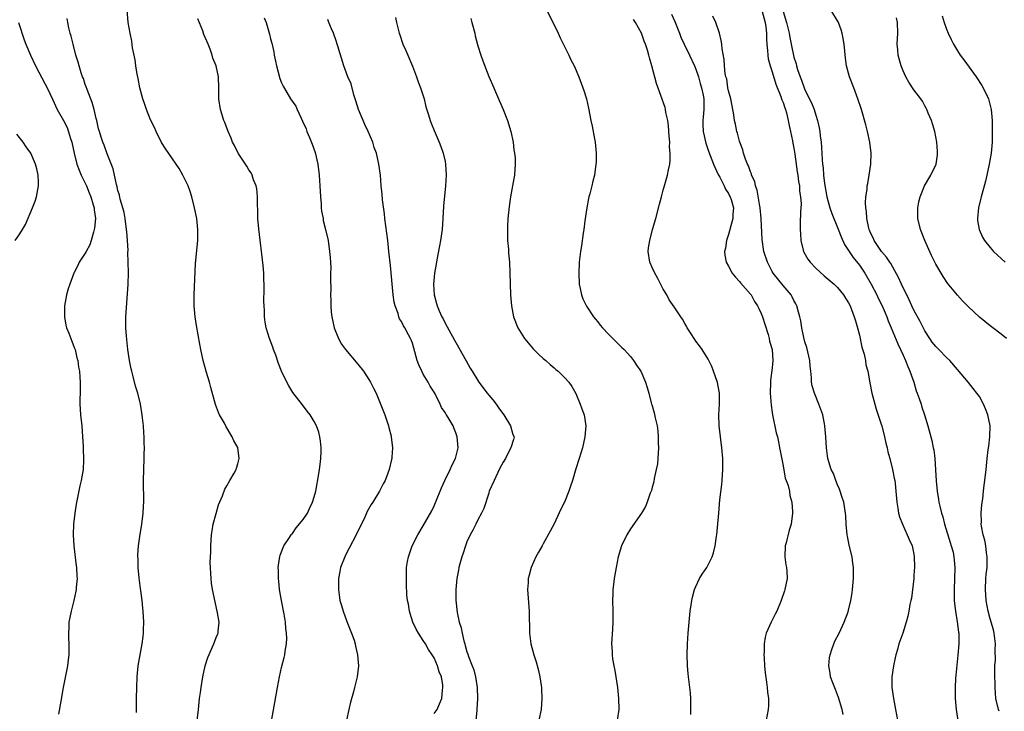
# Model space of a CAD drawing. Units: inches. Extents: x 2502000 to 2505000, y 1494000 to 1497000.
# Drawn here: x 2503199 to 2503380, y 1494765 to 1494891 of the extents above; entities that cross this region are included whole.
import ezdxf

# ---------------------------------------------------------------- set-up
doc = ezdxf.new("R2010")
doc.units = ezdxf.units.IN
doc.header["$MEASUREMENT"] = 0
doc.layers.add('LD25021494_10ft', color=141, linetype='Continuous')

msp = doc.modelspace()

# ---------------------------------------------------------------- linework, layer by layer
at = {"layer": 'LD25021494_10ft'}
for points, elevation in [([(2503231.26, 1494761), (2503231.78, 1494765), (2503231.99, 1494767), (2503232.13, 1494768.13), (2503232.24, 1494769), (2503232.58, 1494771), (2503232.99, 1494773.01), (2503233.49, 1494774.51), (2503234.61, 1494777), (2503235, 1494778.19), (2503235.26, 1494778.74), (2503235.37, 1494779), (2503235.36, 1494779.36), (2503235.54, 1494781), (2503235.27, 1494782.73), (2503235, 1494783.86), (2503234.36, 1494787), (2503234.18, 1494788.18), (2503234.08, 1494789), (2503234.05, 1494789.95), (2503233.96, 1494791), (2503233.94, 1494791.94), (2503234.02, 1494793.98), (2503234.03, 1494795), (2503234.18, 1494797), (2503234.26, 1494797.74), (2503234.49, 1494799), (2503235, 1494800.92), (2503235.47, 1494802.53), (2503236.19, 1494804.19), (2503236.61, 1494805.39), (2503237, 1494805.99), (2503237.54, 1494807), (2503238.3, 1494808.3), (2503238.66, 1494809), (2503238.73, 1494809.27), (2503239, 1494810.02), (2503239.22, 1494811), (2503239, 1494813.04), (2503238.27, 1494814.27), (2503237.98, 1494815), (2503237.57, 1494815.57), (2503237, 1494816.61), (2503236.84, 1494816.83), (2503236.52, 1494817.48), (2503235.65, 1494819), (2503235.43, 1494819.43), (2503234.89, 1494820.89), (2503234.06, 1494824.06), (2503233.78, 1494825), (2503233.23, 1494826.77), (2503232.61, 1494829), (2503232.19, 1494831), (2503232.01, 1494832.01), (2503231.42, 1494835.42), (2503231.18, 1494837), (2503230.99, 1494839), (2503230.97, 1494841), (2503231.24, 1494846.76), (2503231.3, 1494847.3), (2503231.57, 1494850.43), (2503231.63, 1494851), (2503231.67, 1494853), (2503231.46, 1494855), (2503231.06, 1494857), (2503230.54, 1494859), (2503230.16, 1494860.16), (2503229.87, 1494861), (2503229.6, 1494861.6), (2503228.92, 1494863), (2503228.21, 1494864.21), (2503227.7, 1494865), (2503227, 1494865.94), (2503225.76, 1494867.76), (2503224.98, 1494868.98), (2503224, 1494871), (2503223.71, 1494871.71), (2503223, 1494873.11), (2503222.23, 1494875), (2503221.94, 1494875.94), (2503221.57, 1494877), (2503221.04, 1494879), (2503220.69, 1494880.69), (2503220.51, 1494881.49), (2503220.26, 1494883), (2503220.13, 1494884.13), (2503219.7, 1494886.3), (2503219.54, 1494887.54), (2503219.23, 1494889), (2503218.9, 1494891), (2503218.69, 1494893.31)], 8730), ([(2503295.81, 1494893), (2503297.76, 1494889), (2503298.14, 1494888.14), (2503299.69, 1494885), (2503300.1, 1494884.1), (2503300.67, 1494883), (2503301.51, 1494881), (2503302.48, 1494878.48), (2503302.95, 1494876.95), (2503303.29, 1494875.29), (2503303.71, 1494873), (2503303.98, 1494871.98), (2503304.39, 1494869.61), (2503304.53, 1494869), (2503304.71, 1494867), (2503304.7, 1494865.3), (2503304.68, 1494865), (2503304.41, 1494863), (2503304.11, 1494861.89), (2503303.91, 1494861), (2503303.55, 1494859.55), (2503303.39, 1494859), (2503303.31, 1494858.69), (2503302.98, 1494856.98), (2503302.62, 1494854.62), (2503302.43, 1494853), (2503302.31, 1494852.31), (2503302, 1494850), (2503301.85, 1494849), (2503301.63, 1494847), (2503301.51, 1494845), (2503301.59, 1494843), (2503301.79, 1494842.21), (2503302.02, 1494841), (2503302.27, 1494840.27), (2503302.95, 1494838.95), (2503304.25, 1494837), (2503304.57, 1494836.57), (2503305, 1494836.07), (2503305.46, 1494835.46), (2503305.86, 1494835), (2503307, 1494833.8), (2503307.78, 1494833), (2503309.4, 1494831.4), (2503309.83, 1494831), (2503311, 1494829.69), (2503311.57, 1494829), (2503312.13, 1494828.13), (2503312.91, 1494827), (2503313.79, 1494825), (2503314.05, 1494824.05), (2503314.36, 1494823), (2503314.8, 1494821.2), (2503314.86, 1494821), (2503314.91, 1494820.91), (2503315.38, 1494819.38), (2503315.51, 1494818.49), (2503315.89, 1494817), (2503316.05, 1494816.05), (2503316.1, 1494815), (2503316.11, 1494813.89), (2503316.14, 1494813), (2503316.07, 1494812.07), (2503316.03, 1494811), (2503315.95, 1494810.05), (2503315.75, 1494809), (2503315.37, 1494807.37), (2503315.27, 1494806.73), (2503315, 1494805.75), (2503314.86, 1494805.14), (2503314.65, 1494804.65), (2503314.09, 1494803), (2503313.77, 1494802.23), (2503313.03, 1494801), (2503311, 1494798.09), (2503310.33, 1494797), (2503309.38, 1494795), (2503308.78, 1494793), (2503308.37, 1494791), (2503308.02, 1494789), (2503307.91, 1494787.91), (2503307.79, 1494787), (2503307.76, 1494786.24), (2503307.73, 1494785), (2503307.78, 1494783), (2503307.78, 1494781), (2503307.69, 1494779.69), (2503307.54, 1494777), (2503307.63, 1494775.63), (2503307.64, 1494775), (2503307.74, 1494774.26), (2503307.97, 1494773), (2503308.15, 1494772.15), (2503308.63, 1494769), (2503308.84, 1494767), (2503308.85, 1494765), (2503308.59, 1494763)], 8670), ([(2503318.51, 1494892.51), (2503319.16, 1494891.16), (2503320, 1494889), (2503320.27, 1494888.26), (2503320.84, 1494887), (2503321.84, 1494885), (2503322.75, 1494883), (2503323, 1494882.39), (2503323.47, 1494881), (2503323.8, 1494879.8), (2503324.05, 1494879), (2503324.37, 1494877.63), (2503324.48, 1494877), (2503324.46, 1494876.46), (2503324.49, 1494875), (2503324.36, 1494873.64), (2503324.28, 1494873), (2503324.27, 1494872.27), (2503324.33, 1494871), (2503324.82, 1494868.82), (2503325.35, 1494867.35), (2503326.27, 1494865), (2503326.46, 1494864.46), (2503327.11, 1494863.11), (2503327.4, 1494862.6), (2503328.21, 1494861), (2503328.43, 1494860.43), (2503329, 1494859.6), (2503329.2, 1494859.2), (2503329.32, 1494859), (2503329.48, 1494858.52), (2503329.89, 1494857), (2503329.8, 1494855.8), (2503329.78, 1494855), (2503329.62, 1494854.38), (2503329, 1494852.12), (2503328.62, 1494851), (2503328.42, 1494849.58), (2503328.28, 1494849), (2503328.33, 1494848.33), (2503328.58, 1494847), (2503329, 1494846.26), (2503329.68, 1494845), (2503330.25, 1494844.25), (2503331, 1494843.48), (2503331.2, 1494843.2), (2503333, 1494841.18), (2503333.14, 1494841), (2503333.79, 1494839.79), (2503334.34, 1494839), (2503334.54, 1494838.54), (2503335, 1494837.6), (2503335.23, 1494837), (2503335.64, 1494835.64), (2503336.26, 1494833.74), (2503336.46, 1494833), (2503336.54, 1494832.54), (2503336.98, 1494831), (2503337.11, 1494829), (2503337, 1494827.67), (2503336.71, 1494825.29), (2503336.69, 1494825), (2503336.65, 1494823), (2503336.79, 1494820.79), (2503337, 1494819.47), (2503337.05, 1494819.05), (2503337.72, 1494815.72), (2503337.95, 1494815), (2503338.23, 1494813.77), (2503338.37, 1494813), (2503338.44, 1494812.44), (2503339, 1494809.68), (2503339.4, 1494807.4), (2503339.57, 1494807), (2503339.92, 1494806.08), (2503340.16, 1494805), (2503340.24, 1494804.24), (2503340.61, 1494803), (2503340.75, 1494801.25), (2503340.75, 1494801), (2503340.5, 1494799), (2503340.14, 1494797.86), (2503339.57, 1494795.57), (2503339.41, 1494795), (2503339.35, 1494793), (2503339.52, 1494791.52), (2503339.63, 1494791), (2503339.71, 1494790.29), (2503339.76, 1494789), (2503339.35, 1494787), (2503339.25, 1494786.75), (2503338.66, 1494785), (2503337.84, 1494783), (2503337.56, 1494782.44), (2503336.8, 1494781), (2503335.91, 1494779), (2503335.72, 1494778.28), (2503335.54, 1494777), (2503335.53, 1494775.53), (2503335.5, 1494775), (2503335.54, 1494774.46), (2503335.6, 1494773), (2503335.69, 1494771.69), (2503335.99, 1494770.01), (2503336.1, 1494769), (2503336.15, 1494768.15), (2503336.3, 1494767), (2503336.3, 1494765.7), (2503336.27, 1494765), (2503335.93, 1494763)], 8650), ([(2503350.04, 1494764.04), (2503349.83, 1494765), (2503349.18, 1494767.18), (2503348.63, 1494768.63), (2503348.13, 1494769.87), (2503347.72, 1494771), (2503347.64, 1494771.64), (2503347.38, 1494773), (2503347.54, 1494774.46), (2503347.62, 1494775), (2503347.97, 1494775.97), (2503348.3, 1494777), (2503348.5, 1494777.5), (2503349.26, 1494779), (2503350.19, 1494781), (2503350.91, 1494782.91), (2503351, 1494783.2), (2503351.43, 1494785), (2503351.65, 1494786.35), (2503351.73, 1494787), (2503351.91, 1494789), (2503351.92, 1494791), (2503351.8, 1494791.8), (2503351.66, 1494793), (2503351.15, 1494795.15), (2503350.8, 1494796.8), (2503350.76, 1494797), (2503350.57, 1494799), (2503350.49, 1494800.49), (2503350.45, 1494801), (2503350.13, 1494803), (2503349.87, 1494803.87), (2503349.37, 1494805.37), (2503349, 1494806.21), (2503348.68, 1494807), (2503348.26, 1494808.26), (2503347.84, 1494809), (2503347.21, 1494811), (2503346.94, 1494813), (2503346.83, 1494815), (2503346.68, 1494817), (2503346.61, 1494817.39), (2503346.28, 1494819), (2503345.58, 1494821), (2503344.74, 1494823), (2503344.36, 1494824.36), (2503344.24, 1494825), (2503344.22, 1494825.78), (2503344.1, 1494827), (2503343.97, 1494827.97), (2503343.9, 1494829), (2503343.35, 1494831.35), (2503343, 1494832.41), (2503342.82, 1494833.18), (2503342.46, 1494835), (2503342.25, 1494836.25), (2503342.1, 1494837), (2503341.86, 1494837.86), (2503341.52, 1494839), (2503341.36, 1494839.36), (2503341, 1494839.99), (2503340.66, 1494840.66), (2503340.46, 1494841), (2503339, 1494842.71), (2503337.19, 1494845), (2503337, 1494845.33), (2503336.13, 1494847), (2503335.48, 1494849), (2503335.16, 1494851.16), (2503334.99, 1494855), (2503334.78, 1494857), (2503334.72, 1494857.28), (2503334.25, 1494860.25), (2503333.93, 1494861), (2503333.81, 1494861.81), (2503333.23, 1494863), (2503333.2, 1494863.2), (2503333, 1494863.6), (2503332.67, 1494864.67), (2503332.48, 1494865), (2503332.12, 1494865.88), (2503331.77, 1494867), (2503331.63, 1494867.63), (2503331.06, 1494869), (2503331, 1494869.2), (2503330.67, 1494870.67), (2503330.54, 1494871), (2503330.3, 1494872.3), (2503330.11, 1494873), (2503329.96, 1494874.04), (2503329.68, 1494875.68), (2503329.4, 1494877), (2503329, 1494878.44), (2503328.89, 1494879), (2503328.66, 1494880.66), (2503328.52, 1494881), (2503328.37, 1494881.63), (2503328.25, 1494883), (2503328.2, 1494884.2), (2503327.83, 1494886.17), (2503327.76, 1494887), (2503327.67, 1494887.67), (2503327.34, 1494889), (2503326.68, 1494891), (2503326.11, 1494892.11)], 8640), ([(2503335.18, 1494893), (2503335.72, 1494891), (2503335.84, 1494890.16), (2503335.95, 1494889), (2503335.94, 1494887.94), (2503336.02, 1494887), (2503336.15, 1494885.85), (2503336.18, 1494885), (2503336.28, 1494884.28), (2503336.62, 1494883), (2503337, 1494881.9), (2503337.66, 1494879.66), (2503338.61, 1494877.39), (2503338.73, 1494877), (2503338.78, 1494876.78), (2503339, 1494876.31), (2503339.3, 1494875.3), (2503339.43, 1494875), (2503339.62, 1494874.38), (2503339.95, 1494873), (2503340.1, 1494872.1), (2503340.38, 1494871), (2503340.75, 1494869.25), (2503340.82, 1494868.82), (2503341, 1494867.95), (2503341.17, 1494866.83), (2503341.61, 1494863.61), (2503341.72, 1494863), (2503341.84, 1494861.84), (2503342.02, 1494861), (2503342.04, 1494860.04), (2503342.22, 1494859), (2503342.31, 1494857.69), (2503342.2, 1494856.2), (2503342.16, 1494854.16), (2503342.12, 1494853), (2503342.19, 1494852.19), (2503342.25, 1494851), (2503342.76, 1494849), (2503342.83, 1494848.83), (2503343.57, 1494847.57), (2503343.98, 1494847), (2503345, 1494845.93), (2503346.54, 1494844.54), (2503348.36, 1494843), (2503349, 1494842.37), (2503350.1, 1494841), (2503350.44, 1494840.44), (2503351, 1494839.58), (2503351.28, 1494839), (2503352.06, 1494837), (2503352.26, 1494836.26), (2503352.66, 1494835), (2503353, 1494833.63), (2503353.46, 1494831.46), (2503353.86, 1494830.14), (2503354.09, 1494829), (2503354.19, 1494828.19), (2503354.52, 1494827), (2503354.91, 1494824.91), (2503355.31, 1494823), (2503355.84, 1494821), (2503356.09, 1494820.09), (2503357, 1494817.33), (2503357.09, 1494817), (2503357.59, 1494815), (2503357.84, 1494813.84), (2503358.07, 1494813), (2503358.22, 1494812.22), (2503358.59, 1494811), (2503359.1, 1494809), (2503359.38, 1494807.38), (2503359.49, 1494807), (2503359.56, 1494806.44), (2503359.71, 1494805), (2503359.87, 1494803), (2503360.07, 1494801.93), (2503360.19, 1494801), (2503360.34, 1494800.34), (2503360.88, 1494799), (2503361.79, 1494797), (2503362.14, 1494796.14), (2503362.66, 1494795), (2503363, 1494793.45), (2503363.07, 1494793), (2503363.09, 1494791.09), (2503363, 1494789.61), (2503362.96, 1494789), (2503362.57, 1494785.43), (2503362.44, 1494785), (2503362.26, 1494784.26), (2503362.06, 1494783), (2503361.88, 1494782.12), (2503361.58, 1494781), (2503360.96, 1494779), (2503360.26, 1494777), (2503359.98, 1494775.98), (2503359.68, 1494775), (2503359.54, 1494774.46), (2503359.24, 1494773), (2503358.96, 1494771), (2503358.96, 1494769), (2503359.24, 1494767), (2503359.64, 1494765), (2503359.97, 1494763)], 8630), ([(2503339, 1494893.01), (2503339.61, 1494891), (2503340.1, 1494889), (2503340.24, 1494888.24), (2503340.51, 1494887), (2503341, 1494884.61), (2503341.38, 1494883.38), (2503341.46, 1494883), (2503341.64, 1494882.36), (2503342.11, 1494881), (2503342.39, 1494880.39), (2503342.85, 1494879), (2503343, 1494878.64), (2503344.22, 1494876.22), (2503344.68, 1494875), (2503345, 1494873.95), (2503345.33, 1494873), (2503345.64, 1494871.64), (2503345.73, 1494871), (2503345.79, 1494870.21), (2503345.96, 1494869), (2503346.06, 1494868.06), (2503346.15, 1494865.85), (2503346.24, 1494865), (2503346.33, 1494864.33), (2503346.4, 1494863), (2503346.57, 1494861.43), (2503347.01, 1494859), (2503347.6, 1494857), (2503347.93, 1494855.93), (2503349.1, 1494853.1), (2503349.65, 1494851.65), (2503350.26, 1494850.26), (2503351, 1494849.18), (2503351.1, 1494849), (2503351.85, 1494847.85), (2503353, 1494846.46), (2503354.02, 1494845), (2503355.17, 1494843), (2503356.17, 1494841), (2503356.43, 1494840.43), (2503357.15, 1494839), (2503357.7, 1494837.7), (2503358.03, 1494837), (2503358.27, 1494836.27), (2503358.83, 1494835), (2503360.02, 1494832.02), (2503361, 1494829.99), (2503361.45, 1494829), (2503361.87, 1494827.87), (2503362.28, 1494827), (2503362.97, 1494825.03), (2503363.44, 1494823.44), (2503363.62, 1494823), (2503363.98, 1494822.02), (2503364.3, 1494821), (2503364.44, 1494820.44), (2503364.95, 1494819), (2503365.57, 1494817), (2503366.31, 1494814.31), (2503366.54, 1494813), (2503366.63, 1494812.63), (2503366.81, 1494811), (2503366.95, 1494808.95), (2503367.06, 1494806.94), (2503367.24, 1494805), (2503367.51, 1494803.51), (2503367.58, 1494803), (2503367.74, 1494802.26), (2503368.08, 1494801), (2503368.31, 1494800.31), (2503368.64, 1494799), (2503369.63, 1494795.63), (2503369.86, 1494795), (2503370.17, 1494793.83), (2503370.35, 1494793), (2503370.38, 1494792.38), (2503370.5, 1494791), (2503370.36, 1494787), (2503370.4, 1494785), (2503370.43, 1494784.43), (2503370.6, 1494783), (2503370.94, 1494781.06), (2503371.17, 1494779.17), (2503371.21, 1494779), (2503371.22, 1494778.78), (2503371.23, 1494777), (2503371.07, 1494774.93), (2503370.64, 1494770.64), (2503370.54, 1494769), (2503370.55, 1494767), (2503370.74, 1494765), (2503371.36, 1494761)], 8620), ([(2503378.65, 1494764.65), (2503378.52, 1494765), (2503378.04, 1494767), (2503377.98, 1494767.98), (2503377.9, 1494769), (2503377.85, 1494771.85), (2503377.87, 1494773), (2503377.95, 1494774.05), (2503377.93, 1494775.93), (2503377.99, 1494777), (2503377.74, 1494779), (2503377.61, 1494779.61), (2503377, 1494781.59), (2503376.62, 1494783), (2503376.26, 1494785), (2503376.13, 1494787), (2503376.22, 1494789), (2503376.27, 1494789.73), (2503376.41, 1494791), (2503376.46, 1494792.46), (2503376.44, 1494793), (2503376.29, 1494793.71), (2503376.17, 1494795), (2503376.03, 1494796.03), (2503375.7, 1494797), (2503375.38, 1494798.62), (2503375.35, 1494799), (2503375.37, 1494799.37), (2503375.32, 1494801), (2503375.45, 1494802.55), (2503375.63, 1494803.63), (2503375.78, 1494805), (2503375.87, 1494806.13), (2503376.01, 1494807), (2503376.24, 1494809), (2503376.34, 1494809.66), (2503376.45, 1494811), (2503376.62, 1494812.62), (2503376.73, 1494813.27), (2503376.93, 1494815), (2503376.97, 1494817), (2503376.57, 1494819), (2503376.1, 1494820.1), (2503375.75, 1494821), (2503375, 1494822.36), (2503374.57, 1494823), (2503373.88, 1494823.88), (2503373, 1494824.97), (2503371, 1494827.31), (2503369.59, 1494829), (2503369, 1494829.54), (2503367.58, 1494831), (2503367.28, 1494831.28), (2503367, 1494831.56), (2503366.36, 1494832.36), (2503365.92, 1494833), (2503365, 1494834.43), (2503364.12, 1494836.12), (2503363, 1494838.2), (2503362.62, 1494839), (2503362.13, 1494840.13), (2503360.74, 1494843), (2503360.2, 1494844.2), (2503358.76, 1494846.76), (2503358.56, 1494847), (2503357.95, 1494847.95), (2503357.04, 1494849), (2503355.71, 1494851), (2503355.5, 1494851.5), (2503355, 1494852.52), (2503354.88, 1494852.88), (2503354.82, 1494853), (2503354.74, 1494853.26), (2503354.39, 1494855), (2503354.32, 1494856.32), (2503354.17, 1494857), (2503354.11, 1494857.89), (2503354.19, 1494859), (2503354.4, 1494860.4), (2503354.45, 1494861), (2503354.53, 1494861.47), (2503354.82, 1494863), (2503355.1, 1494865), (2503355.16, 1494867), (2503354.94, 1494869), (2503354.51, 1494871), (2503354.19, 1494872.19), (2503353.36, 1494875), (2503352.72, 1494877), (2503351.96, 1494879), (2503351.17, 1494881), (2503350.63, 1494883), (2503350.43, 1494884.43), (2503350.21, 1494887), (2503350.05, 1494888.05), (2503349.85, 1494889), (2503349.65, 1494889.65), (2503349.15, 1494891), (2503349.1, 1494891.1), (2503349, 1494891.28), (2503347.94, 1494893)], 8610), ([(2503368.2, 1494892.2), (2503368.56, 1494891), (2503369, 1494889.76), (2503369.29, 1494889), (2503369.83, 1494887.83), (2503370.24, 1494887), (2503371, 1494885.8), (2503371.46, 1494885), (2503372.14, 1494884.14), (2503374.4, 1494881), (2503375.44, 1494879.44), (2503375.71, 1494879), (2503376.7, 1494877), (2503377.2, 1494875), (2503377.34, 1494873), (2503377.38, 1494871), (2503377.34, 1494869), (2503377.15, 1494867), (2503376.83, 1494865), (2503376.4, 1494863), (2503376.13, 1494861.87), (2503375.43, 1494859.43), (2503375.32, 1494859), (2503375.27, 1494858.73), (2503374.86, 1494857), (2503374.67, 1494855), (2503374.69, 1494854.69), (2503374.94, 1494853), (2503375.6, 1494851.6), (2503375.93, 1494851), (2503377, 1494849.68), (2503377.58, 1494849), (2503379.73, 1494847)], 8590), ([(2503198.73, 1494891), (2503199.81, 1494887.81), (2503200.11, 1494887), (2503200.95, 1494884.95), (2503201.87, 1494883), (2503203.64, 1494879.64), (2503204, 1494879), (2503205, 1494876.93), (2503205.87, 1494875), (2503207, 1494873.01), (2503207.7, 1494871.7), (2503208.29, 1494869.71), (2503208.54, 1494869), (2503208.95, 1494867), (2503209.43, 1494865), (2503209.86, 1494863.86), (2503210.25, 1494863), (2503211, 1494861.5), (2503211.23, 1494861), (2503211.75, 1494859.75), (2503212.02, 1494859), (2503212.48, 1494857.52), (2503212.63, 1494857), (2503212.64, 1494856.64), (2503212.87, 1494855), (2503212.72, 1494853.28), (2503212.66, 1494853), (2503212.49, 1494852.49), (2503212.1, 1494851), (2503211.83, 1494850.17), (2503211.17, 1494849), (2503211, 1494848.65), (2503209.9, 1494847), (2503209.62, 1494846.38), (2503209, 1494845.13), (2503208.92, 1494845), (2503208.16, 1494843), (2503207.88, 1494842.12), (2503207.58, 1494841), (2503207.2, 1494839), (2503207.18, 1494837), (2503207.47, 1494835.47), (2503207.59, 1494835), (2503208, 1494834), (2503208.52, 1494832.52), (2503209, 1494831.4), (2503209.14, 1494831), (2503209.48, 1494829.48), (2503209.62, 1494829), (2503209.78, 1494827.78), (2503209.94, 1494827), (2503210.04, 1494825.96), (2503210.09, 1494825), (2503210.07, 1494823), (2503210.02, 1494821.98), (2503210.03, 1494821), (2503210.09, 1494820.09), (2503210.14, 1494819), (2503210.36, 1494817), (2503210.53, 1494815), (2503210.64, 1494813.36), (2503210.64, 1494812.64), (2503210.71, 1494811), (2503210.68, 1494810.68), (2503210.6, 1494809), (2503210.26, 1494807), (2503210.02, 1494805.98), (2503209.35, 1494802.65), (2503209.08, 1494801), (2503208.83, 1494799), (2503208.77, 1494797), (2503208.9, 1494795), (2503209.36, 1494791.36), (2503209.42, 1494791), (2503209.47, 1494789.47), (2503209.51, 1494789), (2503209.36, 1494787.36), (2503209.34, 1494787), (2503209.3, 1494786.7), (2503208.93, 1494785), (2503208.4, 1494783), (2503208.15, 1494781.85), (2503208.02, 1494781), (2503208.01, 1494780.01), (2503207.94, 1494779), (2503207.95, 1494778.05), (2503208.01, 1494777), (2503207.98, 1494775), (2503207.89, 1494774.11), (2503207.74, 1494773), (2503206.94, 1494769), (2503206.5, 1494766.5), (2503206.11, 1494764.11)], 8750), ([(2503220.41, 1494764.41), (2503220.4, 1494765.6), (2503220.42, 1494767), (2503220.44, 1494769), (2503220.51, 1494771), (2503220.73, 1494773), (2503221.47, 1494777), (2503221.63, 1494778.37), (2503221.69, 1494779), (2503221.68, 1494779.68), (2503221.73, 1494781), (2503221.62, 1494783), (2503221.58, 1494783.58), (2503221.43, 1494785), (2503221.18, 1494786.82), (2503221.16, 1494787.16), (2503220.89, 1494789.11), (2503220.73, 1494791), (2503220.7, 1494792.7), (2503220.67, 1494793), (2503220.66, 1494793.34), (2503220.78, 1494795), (2503221, 1494796.74), (2503221.37, 1494799), (2503221.61, 1494801), (2503221.7, 1494802.3), (2503221.72, 1494803), (2503221.7, 1494807), (2503221.74, 1494809), (2503221.82, 1494811), (2503221.82, 1494811.82), (2503221.86, 1494813), (2503221.82, 1494813.82), (2503221.81, 1494815), (2503221.75, 1494815.75), (2503221.68, 1494817), (2503221.52, 1494818.48), (2503221.46, 1494819), (2503221.11, 1494821), (2503220.62, 1494823), (2503220.25, 1494824.25), (2503219.73, 1494826.27), (2503219.53, 1494827), (2503219.43, 1494827.43), (2503219.1, 1494829), (2503218.8, 1494831), (2503218.54, 1494833.47), (2503218.45, 1494835), (2503218.47, 1494837), (2503218.76, 1494841.24), (2503218.86, 1494843), (2503218.93, 1494845.07), (2503218.9, 1494847), (2503218.83, 1494848.83), (2503218.85, 1494849.15), (2503218.76, 1494851), (2503218.61, 1494852.61), (2503218.6, 1494853), (2503218.32, 1494855), (2503218.13, 1494856.13), (2503217.89, 1494857), (2503217.41, 1494858.59), (2503217.29, 1494859.29), (2503217, 1494860.16), (2503216.86, 1494860.86), (2503216.71, 1494861.29), (2503216.11, 1494864.11), (2503215, 1494866.86), (2503214.47, 1494868.47), (2503214.25, 1494869), (2503213.92, 1494869.92), (2503213.61, 1494871), (2503213.46, 1494871.46), (2503213.1, 1494873), (2503213, 1494873.38), (2503212.64, 1494875), (2503212.29, 1494876.29), (2503211.34, 1494878.66), (2503211.18, 1494879.18), (2503211, 1494879.63), (2503210.68, 1494880.68), (2503210.53, 1494881), (2503210.26, 1494881.74), (2503209.89, 1494883), (2503209.72, 1494883.72), (2503209.29, 1494885), (2503208.76, 1494887), (2503208.44, 1494888.44), (2503208.26, 1494889), (2503208.02, 1494889.98), (2503207.81, 1494891), (2503207.68, 1494891.68)], 8740), ([(2503245.15, 1494762.85), (2503246.24, 1494769), (2503246.64, 1494771), (2503247, 1494772.67), (2503247.49, 1494774.51), (2503247.59, 1494775), (2503247.67, 1494775.67), (2503247.91, 1494777), (2503247.95, 1494778.05), (2503247.93, 1494779), (2503247.82, 1494779.82), (2503247.74, 1494781), (2503247.52, 1494782.48), (2503247.02, 1494785), (2503246.66, 1494787), (2503246.52, 1494788.52), (2503246.43, 1494789), (2503246.45, 1494790.45), (2503246.39, 1494791), (2503246.66, 1494792.66), (2503246.67, 1494793), (2503246.73, 1494793.27), (2503247, 1494793.89), (2503247.29, 1494794.71), (2503247.44, 1494795), (2503248.36, 1494796.36), (2503248.76, 1494797), (2503248.86, 1494797.14), (2503249, 1494797.27), (2503249.72, 1494798.28), (2503251, 1494799.82), (2503251.74, 1494801), (2503252.16, 1494801.84), (2503252.7, 1494803), (2503253, 1494803.99), (2503253.28, 1494805), (2503253.36, 1494805.36), (2503253.81, 1494807.81), (2503253.99, 1494809), (2503254.08, 1494809.92), (2503254.24, 1494811), (2503254.28, 1494812.28), (2503254.28, 1494813), (2503254.17, 1494814.17), (2503254.05, 1494815), (2503253.83, 1494815.83), (2503253.43, 1494817), (2503253, 1494817.79), (2503252.27, 1494819), (2503251.72, 1494819.72), (2503250.83, 1494820.83), (2503249.11, 1494823.11), (2503248.34, 1494824.34), (2503247.98, 1494825), (2503247, 1494827), (2503246.45, 1494828.45), (2503245.95, 1494829.95), (2503245.55, 1494831), (2503245.42, 1494831.42), (2503244.79, 1494833), (2503244.2, 1494835), (2503244.03, 1494836.03), (2503243.89, 1494837), (2503243.87, 1494838.13), (2503243.81, 1494839), (2503243.78, 1494839.79), (2503243.85, 1494842.15), (2503243.82, 1494843), (2503243.76, 1494843.76), (2503243.73, 1494845), (2503243.61, 1494846.39), (2503242.86, 1494853.14), (2503242.69, 1494855), (2503242.65, 1494856.65), (2503242.61, 1494857.39), (2503242.6, 1494859), (2503242.46, 1494860.46), (2503242.35, 1494861), (2503241.87, 1494862.13), (2503241.59, 1494863), (2503241.41, 1494863.41), (2503241, 1494863.96), (2503240.65, 1494864.65), (2503240.38, 1494865), (2503239.04, 1494867), (2503238.39, 1494868.39), (2503238.03, 1494869), (2503237.75, 1494869.75), (2503237.21, 1494871), (2503236.61, 1494872.61), (2503236.44, 1494873), (2503235.82, 1494875), (2503235.53, 1494877), (2503235.51, 1494879), (2503235.42, 1494881), (2503235, 1494883), (2503234.43, 1494884.43), (2503234.29, 1494885), (2503233.89, 1494886.11), (2503233.53, 1494887), (2503232.77, 1494888.77), (2503232.55, 1494889.45), (2503231.67, 1494891.67)], 8720), ([(2503243.85, 1494891.85), (2503244.16, 1494891), (2503244.81, 1494888.81), (2503245, 1494887.96), (2503245.21, 1494887.21), (2503245.58, 1494885.58), (2503245.66, 1494885), (2503245.9, 1494883.9), (2503246.07, 1494883), (2503246.69, 1494880.69), (2503247, 1494879.88), (2503247.28, 1494879.28), (2503248.68, 1494877), (2503249.6, 1494875.6), (2503249.85, 1494875), (2503250.58, 1494873.42), (2503250.87, 1494872.87), (2503251.5, 1494871.5), (2503251.66, 1494871), (2503252.11, 1494869.89), (2503252.64, 1494868.64), (2503253.15, 1494867.15), (2503253.65, 1494865), (2503253.9, 1494863), (2503254.03, 1494861), (2503254.13, 1494859), (2503254.26, 1494857.74), (2503254.3, 1494857), (2503254.35, 1494856.35), (2503254.62, 1494855), (2503254.66, 1494854.66), (2503255.1, 1494853), (2503255.53, 1494851), (2503255.83, 1494849), (2503255.9, 1494847.9), (2503255.99, 1494847), (2503256.03, 1494845.97), (2503256.01, 1494845), (2503255.97, 1494843.97), (2503256.03, 1494841.97), (2503256.01, 1494841), (2503256.04, 1494840.04), (2503256.06, 1494839), (2503256.13, 1494837.87), (2503256.23, 1494837), (2503256.65, 1494835), (2503257.44, 1494833), (2503258.01, 1494832.01), (2503258.76, 1494831), (2503261, 1494828.33), (2503262.03, 1494827), (2503263, 1494825.53), (2503263.33, 1494825), (2503263.9, 1494823.9), (2503264.34, 1494823), (2503265, 1494821.48), (2503265.95, 1494819), (2503266.45, 1494817.55), (2503266.62, 1494817), (2503266.67, 1494816.67), (2503267.09, 1494815.09), (2503267.13, 1494815), (2503267.37, 1494813), (2503267.26, 1494811.26), (2503267.23, 1494811), (2503267.17, 1494810.83), (2503266.76, 1494809), (2503266, 1494807), (2503265.64, 1494806.36), (2503264.95, 1494805), (2503263.73, 1494803), (2503263.43, 1494802.57), (2503262.73, 1494801.27), (2503262.28, 1494800.28), (2503260.7, 1494797), (2503259.43, 1494794.57), (2503258.72, 1494793.28), (2503258.59, 1494793), (2503257.82, 1494791), (2503257.68, 1494790.32), (2503257.48, 1494789), (2503257.48, 1494787.48), (2503257.47, 1494787), (2503257.73, 1494785), (2503258.03, 1494784.03), (2503258.3, 1494783), (2503259, 1494781.11), (2503259.86, 1494779), (2503260.31, 1494777.69), (2503260.53, 1494777), (2503260.58, 1494776.58), (2503260.96, 1494775), (2503261.1, 1494773), (2503260.88, 1494771), (2503260.51, 1494769.49), (2503260.41, 1494769), (2503260.21, 1494768.21), (2503259.68, 1494766.32), (2503259.36, 1494765), (2503258.9, 1494763)], 8710), ([(2503275, 1494764.26), (2503275.57, 1494765), (2503276, 1494766), (2503276.4, 1494767), (2503276.53, 1494768.53), (2503276.6, 1494769), (2503276.57, 1494769.43), (2503276.32, 1494771), (2503275.91, 1494771.91), (2503275.63, 1494773), (2503275, 1494774.45), (2503274.66, 1494775), (2503273.96, 1494775.96), (2503273.39, 1494777), (2503273, 1494777.65), (2503272.13, 1494779), (2503271.72, 1494779.72), (2503271.11, 1494781), (2503270.6, 1494782.6), (2503270.45, 1494783), (2503270.28, 1494784.28), (2503270.1, 1494785), (2503269.99, 1494786.01), (2503269.95, 1494787.95), (2503269.91, 1494789), (2503269.92, 1494789.92), (2503269.95, 1494791), (2503270.12, 1494792.12), (2503270.29, 1494793), (2503270.49, 1494793.51), (2503270.99, 1494795), (2503272.01, 1494797), (2503273, 1494798.66), (2503274.59, 1494801.41), (2503275, 1494802.35), (2503276.08, 1494805), (2503276.37, 1494805.63), (2503276.96, 1494807), (2503277.93, 1494809), (2503278.24, 1494809.76), (2503278.93, 1494811), (2503279.39, 1494813), (2503279.25, 1494815), (2503279, 1494815.73), (2503278.62, 1494816.62), (2503278.49, 1494817), (2503277.78, 1494818.22), (2503277.28, 1494819), (2503277.15, 1494819.15), (2503277, 1494819.42), (2503276.36, 1494820.36), (2503276.1, 1494821), (2503275.11, 1494823), (2503275, 1494823.18), (2503274.28, 1494824.28), (2503273.91, 1494825), (2503273, 1494826.48), (2503272.72, 1494827), (2503272.17, 1494828.17), (2503271.9, 1494829), (2503271.26, 1494831.26), (2503271, 1494832.14), (2503270.76, 1494832.76), (2503270.65, 1494833), (2503270.3, 1494833.7), (2503269.6, 1494835), (2503269.36, 1494835.36), (2503269, 1494836.16), (2503268.65, 1494836.65), (2503268.53, 1494837), (2503268.37, 1494837.63), (2503267.85, 1494839), (2503267.69, 1494839.69), (2503267.51, 1494841), (2503267, 1494846.38), (2503266.68, 1494849), (2503266.48, 1494851), (2503265.98, 1494855), (2503265.9, 1494855.9), (2503265.54, 1494858.46), (2503265.46, 1494859.46), (2503265.3, 1494861), (2503265.14, 1494863), (2503264.88, 1494865), (2503264.41, 1494867), (2503264.02, 1494868.02), (2503263.74, 1494869), (2503262.88, 1494871), (2503262.26, 1494872.26), (2503261.14, 1494875), (2503261, 1494875.43), (2503260.53, 1494877), (2503260.29, 1494877.71), (2503259.75, 1494879.75), (2503259.19, 1494881), (2503258.45, 1494883), (2503257.35, 1494886.65), (2503257.24, 1494887), (2503257, 1494887.62), (2503256.55, 1494889), (2503256.18, 1494889.82), (2503255.69, 1494891), (2503255.5, 1494891.5)], 8700), ([(2503267.9, 1494891.9), (2503268.09, 1494891), (2503268.57, 1494889), (2503268.68, 1494888.68), (2503269.28, 1494887), (2503269.81, 1494885.81), (2503271, 1494882.96), (2503271.76, 1494881), (2503272.09, 1494880.09), (2503272.52, 1494879), (2503273.14, 1494877), (2503273.5, 1494875.5), (2503273.99, 1494874.01), (2503274.29, 1494873), (2503274.48, 1494872.48), (2503275, 1494871.16), (2503275.9, 1494869), (2503276.21, 1494868.21), (2503276.65, 1494867), (2503277, 1494865.5), (2503277.1, 1494865), (2503277.21, 1494863), (2503277.1, 1494861), (2503276.74, 1494857.26), (2503276.62, 1494855), (2503276.47, 1494853), (2503276.18, 1494851), (2503276.01, 1494849.99), (2503275.47, 1494847.47), (2503275.34, 1494846.66), (2503275.04, 1494845), (2503274.9, 1494843), (2503275.01, 1494841), (2503275.46, 1494839.46), (2503275.55, 1494839), (2503275.93, 1494838.07), (2503276.43, 1494837), (2503276.64, 1494836.64), (2503277, 1494835.83), (2503278.72, 1494832.72), (2503279, 1494832.26), (2503280.9, 1494828.9), (2503281.61, 1494827.61), (2503281.99, 1494827), (2503283, 1494825.29), (2503283.2, 1494825), (2503284.71, 1494823), (2503285, 1494822.63), (2503285.77, 1494821.77), (2503286.35, 1494821), (2503286.64, 1494820.64), (2503287, 1494820.06), (2503287.8, 1494819), (2503288.98, 1494817), (2503289.42, 1494815.42), (2503289.66, 1494815), (2503289.53, 1494814.47), (2503289.09, 1494813), (2503289, 1494812.88), (2503288.08, 1494811), (2503287.67, 1494810.33), (2503287, 1494809.13), (2503286, 1494807), (2503285.12, 1494805), (2503285, 1494804.68), (2503284.14, 1494801.86), (2503283.71, 1494801), (2503283, 1494799.76), (2503282.62, 1494799), (2503282.11, 1494797.89), (2503281.59, 1494797), (2503281, 1494795.76), (2503280.73, 1494795), (2503280.33, 1494793.67), (2503280.08, 1494793), (2503279.72, 1494791.72), (2503279.53, 1494791), (2503279.46, 1494790.54), (2503279.17, 1494789), (2503278.98, 1494787), (2503278.97, 1494785.03), (2503279.21, 1494782.79), (2503279.61, 1494781), (2503279.96, 1494779.96), (2503280.12, 1494779), (2503280.43, 1494777.57), (2503280.6, 1494777), (2503280.71, 1494776.71), (2503281, 1494775.56), (2503281.16, 1494775.16), (2503281.28, 1494774.72), (2503281.97, 1494773), (2503282.25, 1494772.25), (2503282.58, 1494771), (2503282.91, 1494769), (2503282.97, 1494767), (2503282.84, 1494765), (2503282.8, 1494764.8), (2503282.62, 1494763)], 8690), ([(2503281.73, 1494891.73), (2503281.94, 1494891), (2503282.45, 1494889), (2503282.55, 1494888.55), (2503283, 1494886.7), (2503283.54, 1494885), (2503283.91, 1494883.91), (2503285, 1494881.04), (2503285.92, 1494879), (2503286.28, 1494878.28), (2503287, 1494876.53), (2503287.66, 1494875), (2503288.44, 1494873), (2503289.06, 1494871), (2503289.47, 1494869), (2503289.64, 1494867.64), (2503289.75, 1494867), (2503289.83, 1494866.17), (2503289.88, 1494865), (2503289.75, 1494863), (2503289.62, 1494862.38), (2503289.4, 1494861), (2503289.01, 1494858.99), (2503288.75, 1494857.25), (2503288.53, 1494855), (2503288.45, 1494853.55), (2503288.44, 1494853), (2503288.48, 1494851), (2503288.61, 1494849.39), (2503288.64, 1494848.64), (2503288.8, 1494847), (2503288.91, 1494845.09), (2503289.01, 1494841), (2503289.16, 1494839), (2503289.54, 1494837), (2503290.33, 1494835), (2503291.6, 1494833), (2503292.22, 1494832.22), (2503293.15, 1494831.15), (2503294.14, 1494830.14), (2503295, 1494829.38), (2503295.47, 1494829), (2503296.26, 1494828.26), (2503297, 1494827.64), (2503297.33, 1494827.33), (2503297.74, 1494827), (2503299, 1494825.78), (2503299.68, 1494825), (2503300.24, 1494824.24), (2503301, 1494822.93), (2503301.8, 1494821), (2503302.1, 1494820.1), (2503302.52, 1494819), (2503302.83, 1494817), (2503302.64, 1494815), (2503302.2, 1494813), (2503301.63, 1494811), (2503301, 1494809.12), (2503300.37, 1494807), (2503300.04, 1494805.96), (2503299.71, 1494805), (2503298.88, 1494803), (2503298.26, 1494801.74), (2503297, 1494799.05), (2503296.3, 1494797.7), (2503295, 1494795.34), (2503294.79, 1494795), (2503294.16, 1494793.84), (2503293.67, 1494793), (2503292.77, 1494791), (2503292.4, 1494789.6), (2503292.25, 1494789), (2503292.24, 1494788.24), (2503292.15, 1494787), (2503292.44, 1494783), (2503292.48, 1494779), (2503292.76, 1494777), (2503293.3, 1494775), (2503293.71, 1494773.71), (2503294.16, 1494772.16), (2503294.41, 1494771), (2503294.63, 1494769.37), (2503294.7, 1494769), (2503294.72, 1494768.72), (2503294.77, 1494767), (2503294.6, 1494765), (2503294.22, 1494763)], 8680), ([(2503322.06, 1494764.06), (2503322.11, 1494765), (2503322.07, 1494765.93), (2503322.11, 1494767), (2503322.03, 1494768.03), (2503321.91, 1494769), (2503321.63, 1494771), (2503321.57, 1494771.57), (2503321.44, 1494773), (2503321.4, 1494775), (2503321.48, 1494777), (2503321.62, 1494779), (2503321.78, 1494781), (2503321.98, 1494783), (2503322.16, 1494784.16), (2503322.28, 1494785), (2503322.4, 1494785.6), (2503322.77, 1494787), (2503323, 1494787.56), (2503323.67, 1494789), (2503324.17, 1494789.83), (2503325.02, 1494791), (2503326, 1494793), (2503326.27, 1494793.73), (2503326.55, 1494795), (2503326.8, 1494796.8), (2503326.85, 1494797), (2503327, 1494798.37), (2503327.22, 1494801), (2503327.37, 1494802.63), (2503327.42, 1494803.42), (2503327.76, 1494806.24), (2503327.82, 1494807), (2503327.93, 1494809), (2503327.93, 1494811), (2503327.79, 1494813), (2503327.27, 1494817), (2503327.21, 1494819), (2503327.32, 1494821), (2503327.31, 1494822.69), (2503327.32, 1494823), (2503327.29, 1494823.29), (2503326.98, 1494824.98), (2503326.26, 1494827), (2503325.91, 1494827.91), (2503325.25, 1494829.25), (2503324.14, 1494831), (2503323.68, 1494831.68), (2503323, 1494832.56), (2503322.84, 1494832.84), (2503322.71, 1494833), (2503322.12, 1494833.88), (2503321.42, 1494835), (2503321.29, 1494835.29), (2503321, 1494835.75), (2503320.58, 1494836.58), (2503320.23, 1494837), (2503319, 1494838.8), (2503318.13, 1494840.13), (2503317.65, 1494841), (2503317, 1494842.07), (2503316, 1494844), (2503315.46, 1494845), (2503315, 1494846.07), (2503314.56, 1494847), (2503314.27, 1494849), (2503314.34, 1494849.66), (2503314.54, 1494851), (2503315.08, 1494853), (2503315.65, 1494855), (2503316.36, 1494857.64), (2503316.68, 1494859), (2503317, 1494860.24), (2503317.29, 1494861.29), (2503317.82, 1494863), (2503317.97, 1494863.97), (2503318.22, 1494865), (2503318.31, 1494865.69), (2503318.3, 1494867), (2503318.19, 1494868.19), (2503318.2, 1494869), (2503318.11, 1494870.11), (2503317.99, 1494871.99), (2503317.85, 1494873), (2503317.51, 1494874.49), (2503317.45, 1494875), (2503317.37, 1494875.37), (2503315.78, 1494879.78), (2503314.95, 1494883), (2503314.51, 1494884.51), (2503314.38, 1494885), (2503314.13, 1494885.87), (2503313.75, 1494887), (2503313.52, 1494887.52), (2503313.02, 1494889), (2503311.93, 1494891), (2503311.55, 1494891.55)], 8660), ([(2503379.96, 1494833), (2503379, 1494833.81), (2503377.46, 1494835), (2503377, 1494835.33), (2503375, 1494836.93), (2503373, 1494838.84), (2503371.94, 1494839.94), (2503370.99, 1494840.99), (2503369.18, 1494843.18), (2503368.36, 1494844.36), (2503367, 1494846.68), (2503366.89, 1494846.89), (2503366.23, 1494848.23), (2503365.03, 1494851), (2503364.23, 1494853), (2503363.74, 1494855), (2503363.73, 1494855.73), (2503363.72, 1494857), (2503363.93, 1494858.07), (2503364.13, 1494859), (2503364.96, 1494861.04), (2503366.12, 1494863), (2503367.06, 1494865), (2503367.3, 1494866.7), (2503367.33, 1494867), (2503367.32, 1494867.32), (2503367.23, 1494869), (2503366.84, 1494871), (2503366.41, 1494872.41), (2503366.21, 1494873), (2503365.64, 1494874.36), (2503365.4, 1494875), (2503365.27, 1494875.27), (2503365, 1494875.7), (2503364.55, 1494876.55), (2503364.24, 1494877), (2503363, 1494878.63), (2503362.05, 1494880.05), (2503361.51, 1494881), (2503361, 1494882.13), (2503360.66, 1494883), (2503360.3, 1494884.3), (2503360.13, 1494885), (2503360.06, 1494885.94), (2503359.95, 1494887), (2503360.03, 1494889), (2503359.98, 1494891), (2503359.8, 1494891.8)], 8600), ([(2503198.13, 1494851), (2503199, 1494852.24), (2503199.49, 1494853), (2503200.05, 1494853.95), (2503201.34, 1494857), (2503201.81, 1494858.2), (2503202.06, 1494859), (2503202.44, 1494861), (2503202.4, 1494861.6), (2503202.36, 1494863), (2503202.12, 1494864.12), (2503201.87, 1494865), (2503201.01, 1494867), (2503200.17, 1494868.17), (2503199.64, 1494869), (2503198.48, 1494870.48)], 8760)]:
    msp.add_lwpolyline(points, dxfattribs=dict(at, elevation=elevation))

doc.saveas('drawing.dxf')
